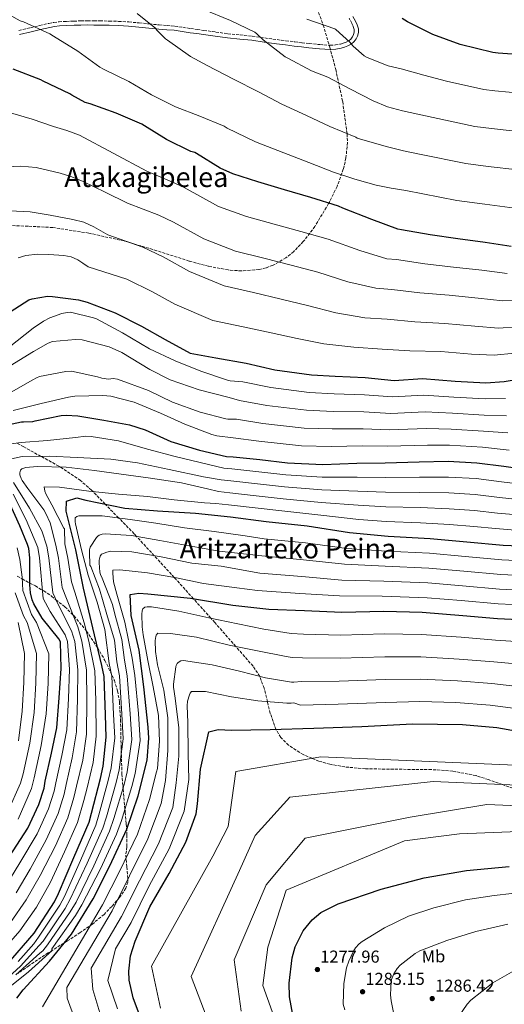
# Model space of a CAD drawing. Units: metres. Extents: x 644388 to 647861, y 4757713 to 4760099.
# Drawn here: x 647128 to 647409, y 4758705 to 4759277 of the extents above; entities that cross this region are included whole.
import ezdxf
from ezdxf.enums import TextEntityAlignment as Align

# ---------------------------------------------------------------- set-up
doc = ezdxf.new("R2010")
doc.units = ezdxf.units.M
doc.header["$MEASUREMENT"] = 0
doc.linetypes.add('DGN Style 3', pattern=[2.435891, 1.739922, -0.695969])
doc.linetypes.add('DGN Style 5', pattern=[1.217945, 0.521977, -0.695969])
for name, color, linetype, lineweight in [('Camino', 7, 'DGN Style 3', 0), ('Cota de punto acotado terreno', 7, 'Continuous', 0), ('Curva de nivel directora', 30, 'Continuous', 30), ('Curva de nivel intermedia', 30, 'Continuous', 0), ('Etiqueta de uso rústico', 92, 'Continuous', 0), ('Margen derecho', 7, 'Continuous', 0), ('Punto acotado terreno (símbolo)', 7, 'Continuous', 0), ('Texto de rotulación de espacio menor sin especificar', 7, 'Continuous', 0), ('Texto de Área (paraje) menor', 7, 'Continuous', 0), ('Vaguada no vista', 142, 'DGN Style 5', 0), ('Zona arbolada', 92, 'DGN Style 3', 0)]:
    doc.layers.add(name, color=color, linetype=linetype, lineweight=lineweight)
doc.styles.add('Style-Arial', font='arial.ttf')

# ---------------------------------------------------------------- blocks, each defined once
blk = doc.blocks.new('5PATER')
at = {"layer": 'Vaguada no vista', "linetype": 'Continuous', "lineweight": 0}
h = blk.add_hatch(color=51, dxfattribs=at)
edge = h.paths.add_edge_path()
edge.add_ellipse((0, 0), major_axis=(-0.11, -0.111), ratio=0.999422, start_angle=0, end_angle=360)

msp = doc.modelspace()

# ---------------------------------------------------------------- linework, layer by layer
at = {"layer": 'Camino', "color": 7, "linetype": 'DGN Style 3', "lineweight": 0}
for points in [[(647127.17, 4759271, 1121.25), (647133.96, 4759272.58, 1120.43), (647139.32, 4759273.85, 1119.97), (647144.68, 4759275.12, 1119.5), (647147.62, 4759275.71, 1119.11), (647150.6, 4759276.06, 1118.72), (647154.92, 4759276.31, 1118.28), (647159.25, 4759276.45, 1117.84), (647163.24, 4759276.56, 1117.36), (647167.23, 4759276.62, 1116.9), (647170.78, 4759276.6, 1116.58), (647174.33, 4759276.56, 1116.3), (647179.79, 4759276.47, 1115.91), (647185.25, 4759276.31, 1115.5), (647191.23, 4759275.93, 1115.01), (647197.2, 4759275.4, 1114.5), (647203.05, 4759274.81, 1113.98), (647208.89, 4759274.21, 1113.44), (647213.37, 4759273.89, 1113.24), (647217.84, 4759273.51, 1112.99)], [(647217.84, 4759273.51, 1112.99), (647222.46, 4759272.84, 1112.46), (647227.08, 4759272.13, 1111.93), (647230.95, 4759271.6, 1111.5), (647234.81, 4759271.07, 1111.07), (647241.75, 4759270.08, 1110.33), (647248.7, 4759269.1, 1109.86), (647255.81, 4759268.39, 1109.63), (647262.92, 4759267.7, 1109.4), (647270.1, 4759266.68, 1109.17), (647277.29, 4759265.68, 1108.93), (647282.42, 4759265.03, 1108.68), (647287.55, 4759264.39, 1108.38), (647291.79, 4759263.89, 1108.14), (647296.03, 4759263.41, 1107.88), (647302.1, 4759262.82, 1107.51), (647308.19, 4759262.43, 1106.99), (647311.16, 4759262.58, 1106.57), (647314.11, 4759263.1, 1106.08), (647315.76, 4759263.55, 1105.79), (647317.36, 4759264.19, 1105.5), (647318.95, 4759265.08, 1105.27), (647320.39, 4759266.3, 1105.07), (647321.21, 4759267.39, 1104.89), (647321.77, 4759268.58, 1104.66), (647322.18, 4759270.09, 1104.12), (647322.12, 4759271.59, 1103.53), (647321.51, 4759273.46, 1102.94), (647320.68, 4759275.31, 1102.53), (647319.28, 4759277.99, 1102.2)]]:
    msp.add_polyline3d(points, dxfattribs=at)
at = {"layer": 'Curva de nivel directora', "color": 30, "linetype": 'Continuous', "lineweight": 30, "flags": 128}
for points, elevation in [([(647422.26, 4759256.66), (647405.76, 4759257.92), (647402.66, 4759258.19), (647383.72, 4759262.79), (647367.71, 4759268.75), (647353.13, 4759275.95), (647349.9, 4759277.87)], 1100), ([(647413.4, 4759145.54), (647398.19, 4759147.93), (647382.26, 4759149.88), (647366.18, 4759152.3), (647349.56, 4759155.2), (647347.42, 4759155.55), (647332.44, 4759161.14), (647315.49, 4759167.71), (647312.9, 4759168.92), (647296.91, 4759173.91), (647281.61, 4759178.39), (647266.11, 4759183.06), (647251.63, 4759187.74), (647244.15, 4759191.07), (647230.56, 4759199.46), (647229.49, 4759200.07), (647227.1, 4759200.79), (647213.1, 4759207.76), (647200.25, 4759215.68), (647198.63, 4759216.66), (647183.82, 4759222.99), (647168.65, 4759228.34), (647165.72, 4759229.25), (647158.03, 4759233.4), (647156.85, 4759234.29), (647141.45, 4759241.58), (647139.98, 4759242.37), (647124.06, 4759248.58)], 1125), ([(647119.52, 4759105.9), (647133.14, 4759114.56), (647134.97, 4759115.13), (647143.89, 4759116.72), (647146.85, 4759116.44), (647162, 4759114.53), (647167.02, 4759113.18), (647183.18, 4759107.03), (647198.55, 4759099.21), (647212.27, 4759091.51), (647226.82, 4759083.58), (647241.8, 4759080.77), (647259.31, 4759077.73), (647276.05, 4759073.93), (647297.36, 4759070.88), (647311.13, 4759070.09), (647328.57, 4759069.36), (647345.31, 4759067.65), (647361.88, 4759068.88), (647380.85, 4759067.2), (647398.59, 4759066.32), (647409.24, 4759067.08), (647430.55, 4759070.5)], 1150), ([(647123.48, 4759042.53), (647128.79, 4759043.64), (647129.91, 4759043.57), (647135.42, 4759043.88), (647136.72, 4759044.14), (647151.86, 4759047.42), (647154.76, 4759047.62), (647161.5, 4759047.23), (647176.57, 4759044.68), (647191.54, 4759041.9), (647200.57, 4759038.99), (647215.53, 4759032.23), (647232.24, 4759027.15), (647247.91, 4759023.6), (647251.74, 4759023.25), (647267.32, 4759021.68), (647283.3, 4759019.79), (647303.85, 4759018.96), (647323.64, 4759019.66), (647340.1, 4759019.91), (647359.95, 4759020.32), (647376.7, 4759020.72), (647393.38, 4759019.9), (647408.96, 4759017.85), (647425.19, 4759015.63)], 1175), ([(647120.04, 4758728.1), (647136.21, 4758746.55), (647148.04, 4758764.82), (647150.36, 4758769.61), (647159.22, 4758790.52), (647168.09, 4758811.05), (647169.43, 4758816.4), (647174.63, 4758836.47), (647176.32, 4758843.67), (647178.01, 4758860.56), (647177.54, 4758873.43), (647176.88, 4758895.79), (647175.39, 4758902.15), (647170.19, 4758924.03), (647164.77, 4758947.07), (647160.34, 4758969.26), (647154.83, 4758991.71), (647155, 4758997.62), (647160.97, 4758999.49), (647166.22, 4758998.24), (647188.89, 4758993.49), (647207.81, 4758991.94), (647229.83, 4758990.56), (647250.31, 4758988.37), (647271, 4758985.8), (647294.88, 4758983.2), (647319.37, 4758979.35), (647341.79, 4758977.2), (647366.32, 4758975.87), (647387.48, 4758973.89), (647408.73, 4758972.01), (647432.29, 4758970.95)], 1200), ([(647121.92, 4758791.21), (647132.52, 4758807.66), (647138.96, 4758821.4), (647141.96, 4758830.91), (647142.61, 4758834.89), (647146.29, 4758851.19), (647149.42, 4758865.93), (647150.75, 4758883.3), (647151.9, 4758900.32), (647151.52, 4758915.86), (647150.47, 4758917.54), (647140.82, 4758929.64), (647136, 4758937.86), (647135.03, 4758940.27), (647134.08, 4758944.41), (647133.64, 4758949), (647133.7, 4758964.6), (647133.01, 4758970.01), (647132.38, 4758972.32), (647127.89, 4758983.22), (647121.4, 4758997.37)], 1175), ([(647126.03, 4758708.78), (647129.81, 4758713.7), (647145.05, 4758730.39), (647157.8, 4758746.06), (647170.36, 4758766.46), (647180.22, 4758785.75), (647189.95, 4758806.97), (647196.52, 4758826.48), (647201.9, 4758847.03), (647202.89, 4758859.84), (647202.37, 4758866.22), (647199.85, 4758889.61), (647197.17, 4758911.06), (647192.5, 4758931.11), (647191.95, 4758943.4), (647196.97, 4758944.18), (647202.21, 4758943.71), (647227.06, 4758941.13), (647251.65, 4758937.18), (647272.52, 4758934.81), (647293.17, 4758933.98), (647314.88, 4758933.17), (647339.28, 4758933.68), (647361.57, 4758933.08), (647385.25, 4758931.15), (647405.33, 4758929.44), (647425.6, 4758928.51)], 1225), ([(647196.79, 4758700.66), (647193.61, 4758709.12), (647191.46, 4758719.34), (647191.16, 4758724.47), (647192.14, 4758733.5), (647194.77, 4758741.98), (647203.46, 4758761.92), (647214.58, 4758781.24), (647224.37, 4758799.55), (647230.33, 4758815.85), (647231.07, 4758821.78), (647232.88, 4758841.87), (647237.66, 4758863.47), (647243.06, 4758864.94), (647250.91, 4758864.62), (647273.28, 4758864.89), (647298.64, 4758865.71), (647326.61, 4758866.68), (647355.93, 4758868.16), (647384.99, 4758867.89), (647405.08, 4758865.99), (647429, 4758861.84)], 1250), ([(647286.52, 4758699.1), (647284.56, 4758709.52), (647284.39, 4758717.56), (647286.12, 4758732.22), (647287.82, 4758738.75), (647292.47, 4758747.95), (647297.76, 4758754.26), (647302.81, 4758758.62), (647312.78, 4758763.68), (647337.88, 4758772.24), (647362.73, 4758778.76), (647387.44, 4758783.05), (647412.19, 4758785.31)], 1275)]:
    msp.add_lwpolyline(points, dxfattribs=dict(at, elevation=elevation))
at = {"layer": 'Curva de nivel intermedia', "color": 30, "linetype": 'Continuous', "lineweight": 0, "flags": 128}
for points, elevation in [([(647112.88, 4759284.99), (647128.12, 4759276.68), (647130.02, 4759276), (647145.22, 4759269.15), (647147.38, 4759267.79), (647161.61, 4759258.98), (647174.25, 4759249.7), (647176.5, 4759248.54), (647191.14, 4759241.29), (647204.42, 4759233.57), (647218.37, 4759226.65), (647232.48, 4759221.23), (647246.5, 4759215.37), (647248.31, 4759214.29), (647264.85, 4759206.35), (647281.3, 4759199.87), (647295.71, 4759194.36), (647310.06, 4759188.65), (647322.47, 4759184.72), (647334.97, 4759181.13), (647343.52, 4759179.42), (647352.13, 4759177.95), (647381.81, 4759172.23), (647398.02, 4759170.14), (647415.49, 4759167.74)], 1120), ([(647196.08, 4759280.89), (647206.87, 4759272.11), (647207.52, 4759271.25), (647212.47, 4759266.22), (647213.7, 4759265.33), (647226.97, 4759255.87), (647236.72, 4759250.6), (647251.9, 4759242.63), (647266.48, 4759235.33), (647280, 4759228.25), (647294.42, 4759221.53), (647308.02, 4759215.13), (647323.02, 4759209), (647323.8, 4759208.53), (647332.65, 4759205.86), (647341.54, 4759203.34), (647350.76, 4759201.17), (647360.03, 4759199.16), (647387.02, 4759193.72), (647399.95, 4759192.08), (647417.18, 4759189.97)], 1115), ([(647234.12, 4759283.29), (647250.24, 4759276.75), (647264.38, 4759269.93), (647265.61, 4759269.03), (647269.16, 4759265.62), (647282.06, 4759255.72), (647283.48, 4759254.93), (647297.29, 4759247.51), (647306.86, 4759243.84), (647319.98, 4759236.94), (647333.11, 4759230.05), (647341.44, 4759226.65), (647350.18, 4759224.35), (647359.05, 4759222.36), (647367.93, 4759220.37), (647392.23, 4759215.21), (647401.89, 4759214.03), (647418.88, 4759212.2)], 1110), ([(647294.59, 4759277.58), (647310.78, 4759272.01), (647311.47, 4759271.54), (647319.66, 4759264.2), (647320.31, 4759263.2), (647321.45, 4759261.87), (647327.82, 4759256.33), (647329.68, 4759255.31), (647341.89, 4759250.52), (647349.34, 4759248.65), (647362.58, 4759245.11), (647375.83, 4759241.58), (647397.45, 4759236.7), (647403.83, 4759235.97), (647420.57, 4759234.43)], 1105), ([(647410.91, 4759129.73), (647396.21, 4759131.71), (647379.8, 4759133.54), (647363.25, 4759135.47), (647346.78, 4759137.89), (647341.02, 4759138.42), (647325.43, 4759143.09), (647306.91, 4759149.72), (647291.17, 4759154.27), (647275.63, 4759158.52), (647259.59, 4759162.91), (647243.2, 4759168.81), (647223.35, 4759179.87), (647217.84, 4759182.22), (647201.71, 4759189.27), (647182.08, 4759199.7), (647162.44, 4759210.13), (647155.09, 4759212.99), (647147.47, 4759215.24), (647134.98, 4759219.4), (647122.36, 4759223.24)], 1130), ([(647429.02, 4759114.56), (647408.42, 4759113.92), (647394.23, 4759115.49), (647377.33, 4759117.19), (647360.31, 4759118.63), (647344, 4759120.58), (647334.63, 4759121.29), (647318.43, 4759125.04), (647300.91, 4759130.53), (647285.42, 4759134.63), (647269.65, 4759138.65), (647253.08, 4759142.76), (647234.77, 4759149.88), (647217.22, 4759159.66), (647208.59, 4759163.64), (647190.32, 4759170.77), (647177.5, 4759177.01), (647164.68, 4759183.25), (647158.11, 4759186), (647151.28, 4759188.11), (647137.3, 4759191.31), (647128.39, 4759192.21), (647119.42, 4759191.8)], 1135), ([(647428.06, 4759099.64), (647405.93, 4759098.11), (647392.25, 4759099.27), (647374.87, 4759100.85), (647357.38, 4759101.79), (647341.22, 4759103.26), (647328.23, 4759104.16), (647311.43, 4759106.98), (647294.92, 4759111.33), (647279.68, 4759114.99), (647263.67, 4759118.78), (647246.56, 4759122.62), (647226.34, 4759130.95), (647211.09, 4759139.46), (647199.34, 4759145.07), (647178.92, 4759152.27), (647174.91, 4759154.6), (647170.9, 4759156.94), (647164.94, 4759159.6), (647158.56, 4759161.27), (647145.48, 4759163.63), (647133.86, 4759165.69), (647122.1, 4759166.3)], 1140), ([(647427.09, 4759084.71), (647403.44, 4759082.3), (647390.27, 4759083.05), (647372.4, 4759084.51), (647354.44, 4759084.95), (647338.45, 4759085.95), (647321.84, 4759087.04), (647304.43, 4759088.93), (647288.92, 4759092.14), (647273.93, 4759095.35), (647257.69, 4759098.92), (647240.04, 4759102.47), (647217.9, 4759112.01), (647204.95, 4759119.26), (647190.08, 4759126.5), (647167.53, 4759133.77), (647164.5, 4759135.74), (647161.47, 4759137.71), (647157.63, 4759139.46), (647153.42, 4759140.33), (647144.74, 4759140.9), (647138.06, 4759141.04), (647131.36, 4759140.23), (647126.91, 4759138.88)], 1145), ([(647121.58, 4759087.1), (647135.68, 4759098.03), (647141.63, 4759102.17), (647145.23, 4759104.04), (647152.18, 4759106.58), (647155.4, 4759107.25), (647157.33, 4759107.29), (647170.67, 4759104.11), (647172.48, 4759103.41), (647187.53, 4759095.29), (647203.11, 4759086.08), (647218.05, 4759079.02), (647232.92, 4759073.11), (647248.42, 4759067.85), (647250.09, 4759067.38), (647257.42, 4759066.87), (647273.69, 4759063.54), (647295.9, 4759060.61), (647310.53, 4759059.89), (647328.16, 4759059.43), (647344.34, 4759058.1), (647362.6, 4759059.2), (647380.03, 4759057.9), (647398.13, 4759056.96), (647409.95, 4759057.13)], 1155), ([(647119.76, 4759074.71), (647135.78, 4759084.58), (647144.3, 4759089.27), (647146.81, 4759090.25), (647160.28, 4759091.54), (647164.07, 4759091.21), (647179.73, 4759087.16), (647187.03, 4759083.99), (647203.36, 4759074.06), (647215.19, 4759067.99), (647231.99, 4759062.3), (647249.41, 4759057.83), (647255.53, 4759056), (647271.34, 4759053.15), (647294.43, 4759050.34), (647309.94, 4759049.7), (647327.74, 4759049.5), (647343.36, 4759048.56), (647363.32, 4759049.51), (647379.2, 4759048.61), (647397.66, 4759047.6), (647410.66, 4759047.18)], 1160), ([(647120.18, 4759059.37), (647135.39, 4759068.03), (647137.43, 4759069.27), (647139.21, 4759070.05), (647154.5, 4759072.81), (647157.77, 4759073.1), (647172.95, 4759069.78), (647175.41, 4759069.05), (647179.29, 4759068.53), (647182.05, 4759068.73), (647184.54, 4759068.41), (647202.56, 4759061.92), (647216.62, 4759055.02), (647232.54, 4759049.27), (647247.55, 4759045.49), (647248.71, 4759045.28), (647253.65, 4759045.14), (647268.98, 4759042.76), (647292.96, 4759040.06), (647309.35, 4759039.5), (647327.33, 4759039.57), (647342.38, 4759039.01), (647364.04, 4759039.82), (647378.37, 4759039.31), (647397.2, 4759038.24), (647411.37, 4759037.23)], 1165), ([(647123.96, 4759050.19), (647140.19, 4759054.35), (647156.05, 4759057.91), (647159.82, 4759058.54), (647176.03, 4759059.02), (647180.74, 4759058.61), (647194.18, 4759055.02), (647209.65, 4759048.66), (647223.79, 4759042.36), (647239.35, 4759036.38), (647242.27, 4759035.51), (647251.76, 4759034.28), (647266.62, 4759032.38), (647291.5, 4759029.79), (647308.76, 4759029.31), (647326.92, 4759029.64), (647341.41, 4759029.46), (647364.76, 4759030.14), (647377.55, 4759030.01), (647396.74, 4759028.88), (647412.08, 4759027.28)], 1170), ([(647113.47, 4759029.74), (647128.63, 4759031.67), (647144, 4759032.78), (647160.09, 4759034.63), (647166.11, 4759035.31), (647169.38, 4759035.19), (647185.2, 4759032.57), (647202.03, 4759027.72), (647218.15, 4759023.49), (647246.37, 4759016.77), (647251.1, 4759016.31), (647266.62, 4759014.68), (647282.47, 4759012.81), (647303.55, 4759011.57), (647323.93, 4759011.49), (647340.23, 4759011.39), (647360.13, 4759011.49), (647376.92, 4759011.53), (647392.92, 4759010.64), (647407.77, 4759008.79), (647423.98, 4759006.81)], 1180), ([(647119.58, 4759021.44), (647129.22, 4759023.43), (647145.11, 4759023.67), (647161.25, 4759023), (647180.63, 4759021.88), (647196.25, 4759019.81), (647214.62, 4759015.91), (647234.52, 4759011.71), (647244.82, 4759009.94), (647250.46, 4759009.37), (647265.92, 4759007.69), (647281.64, 4759005.84), (647303.25, 4759004.18), (647324.22, 4759003.32), (647340.36, 4759002.86), (647360.32, 4759002.66), (647377.13, 4759002.35), (647392.47, 4759001.37), (647406.58, 4758999.72), (647422.77, 4758997.99)], 1185), ([(647122.45, 4758752.85), (647131.55, 4758765.89), (647139.74, 4758780.04), (647148.52, 4758797.34), (647155.73, 4758813.54), (647159.28, 4758825.45), (647160.82, 4758831.96), (647164.35, 4758847.11), (647166.53, 4758862.3), (647166.69, 4758882.08), (647166.48, 4758899.34), (647163.82, 4758916.16), (647161.58, 4758924.52), (647155.02, 4758940.96), (647152.44, 4758947.5), (647150.26, 4758964.53), (647148.8, 4758972.03), (647145.46, 4758985.02), (647142.95, 4758990.36), (647141.7, 4758992.59), (647132.55, 4759004.93), (647129.28, 4759009.48), (647128.56, 4759010.8), (647127.92, 4759012.81), (647127.8, 4759014.05), (647128.23, 4759015.58), (647129.09, 4759016.29), (647131.24, 4759017.03), (647137.95, 4759017.72), (647154.73, 4759017.38), (647171.18, 4759015.37), (647186.75, 4759013.3), (647202.46, 4759011.14), (647221.74, 4759008.18), (647236.93, 4759004.76), (647243.27, 4759003.11), (647249.81, 4759002.44), (647265.21, 4759000.69), (647280.81, 4758998.86), (647302.95, 4758996.8), (647324.51, 4758995.15), (647340.48, 4758994.34), (647360.5, 4758993.83), (647377.35, 4758993.17), (647392.02, 4758992.1), (647405.39, 4758990.65), (647421.55, 4758989.18)], 1190), ([(647125.62, 4758769.99), (647133.8, 4758783.76), (647143.19, 4758800.78), (647150.14, 4758816.16), (647153.51, 4758827.27), (647154.75, 4758832.93), (647158.33, 4758848.47), (647160.82, 4758863.51), (647161.38, 4758882.48), (647161.62, 4758899.67), (647159.72, 4758916.06), (647157.88, 4758922.19), (647150.29, 4758937.18), (647146.96, 4758944.29), (647144.74, 4758964.56), (647143.54, 4758971.36), (647140.58, 4758980.27), (647133.53, 4758993.53), (647124.09, 4759008.45)], 1185), ([(647127.86, 4758748.02), (647137.48, 4758761.78), (647145.68, 4758776.31), (647153.86, 4758793.9), (647161.31, 4758810.92), (647165.06, 4758823.63), (647166.89, 4758830.97), (647170.37, 4758845.76), (647172.23, 4758861.09), (647172, 4758881.67), (647171.34, 4758899.01), (647167.92, 4758916.26), (647165.28, 4758926.84), (647159.75, 4758944.73), (647157.92, 4758950.71), (647155.77, 4758964.51), (647154.06, 4758972.71), (647153.73, 4758981.46), (647153.49, 4758981.87), (647146.48, 4758995.46), (647142.94, 4759001.88), (647142.35, 4759003.34), (647142.07, 4759005.82), (647150.97, 4759005.78), (647167.84, 4759003.37), (647185.24, 4759001.7), (647202.09, 4759000.26), (647217.47, 4758998.41), (647235.16, 4758996.66), (647241.73, 4758996.28), (647249.17, 4758995.5), (647264.51, 4758993.69), (647279.99, 4758991.89), (647302.65, 4758989.41), (647324.8, 4758986.97), (647340.61, 4758985.82), (647360.69, 4758985), (647377.57, 4758983.98), (647391.57, 4758982.84), (647404.2, 4758981.59), (647420.34, 4758980.36)], 1195), ([(647119.69, 4758774.1), (647127.86, 4758787.49), (647137.85, 4758804.22), (647144.55, 4758818.78), (647147.74, 4758829.09), (647148.68, 4758833.91), (647152.31, 4758849.83), (647155.12, 4758864.72), (647156.06, 4758882.89), (647156.76, 4758900), (647155.62, 4758915.96), (647154.17, 4758919.86), (647145.56, 4758933.41), (647141.48, 4758941.08), (647139.22, 4758964.58), (647138.27, 4758970.68), (647134.6, 4758979.45), (647131.46, 4758986.71), (647123.96, 4759001.67)], 1180), ([(647173.8, 4758815.31), (647179.22, 4758835.28), (647180.98, 4758842.58), (647182.96, 4758860.07), (647182.33, 4758873.6), (647181.31, 4758895.92), (647179.84, 4758903.19), (647177.25, 4758923.06), (647172.78, 4758938.82), (647167.47, 4758954.51), (647163.75, 4758969.27), (647160.17, 4758984.31), (647159.96, 4758985.55), (647160, 4758987.81), (647160.96, 4758988.62), (647162.05, 4758989.05), (647175.74, 4758989.11), (647192, 4758987), (647206.84, 4758984.73), (647223.48, 4758981.99), (647240.81, 4758979.91), (647258.74, 4758977.52), (647269.75, 4758975.78), (647293.81, 4758973.38), (647317.92, 4758970.14), (647340.95, 4758968.49), (647365.85, 4758967.28), (647386.68, 4758965.37), (647407.97, 4758963.5), (647431.9, 4758962.4)], 1205), ([(647168.41, 4758969.23), (647168.75, 4758970.76), (647172.4, 4758976.51), (647173.08, 4758977.26), (647173.9, 4758977.87), (647175.77, 4758978.46), (647177.38, 4758978.68), (647192.66, 4758977.57), (647209.21, 4758974.69), (647226.19, 4758971.68), (647243.58, 4758968.54), (647268.5, 4758965.76), (647292.74, 4758963.57), (647316.47, 4758960.92), (647340.12, 4758959.78), (647365.39, 4758958.68), (647385.88, 4758956.85), (647407.22, 4758955), (647431.52, 4758953.84)], 1210), ([(647126.89, 4758812.78), (647134.6, 4758830.6), (647136.15, 4758836.9), (647140.29, 4758855.56), (647143.07, 4758874.1), (647144.24, 4758891.56), (647144.62, 4758908.91), (647137.51, 4758927.07), (647134.54, 4758931.66), (647129.52, 4758945.63), (647129.2, 4758953.39), (647127.92, 4758963.75), (647126.36, 4758970.42)], 1170), ([(647116.28, 4758716.65), (647128.27, 4758727.45), (647139.17, 4758739.39), (647141.35, 4758742.05), (647154.13, 4758760.87), (647157.12, 4758766.34), (647166.93, 4758787.26), (647176.01, 4758807.63), (647178.17, 4758814.21), (647183.81, 4758834.09), (647185.63, 4758841.49), (647187.91, 4758859.57), (647187.13, 4758873.78), (647185.73, 4758896.05), (647184.29, 4758904.24), (647182.77, 4758916.82), (647178.36, 4758931.66), (647174.18, 4758946.36), (647169.02, 4758959.62), (647168.55, 4758960.48), (647168.3, 4758968.03), (647168.41, 4758969.23)], 1210), ([(647125.43, 4758722.32), (647139.45, 4758734.91), (647141.22, 4758736.33), (647143.91, 4758739.8), (647157.18, 4758758.9), (647160.5, 4758764.7), (647170.78, 4758785.63), (647179.97, 4758805.91), (647182.54, 4758813.12), (647188.4, 4758832.9), (647190.28, 4758840.39), (647192.86, 4758859.08), (647191.92, 4758873.95), (647190.15, 4758896.18), (647188.74, 4758905.28), (647187.05, 4758917.18), (647183.01, 4758931.94), (647181.6, 4758937.62), (647175.66, 4758952.75), (647174.74, 4758954.94), (647174.35, 4758956.36), (647173.86, 4758961.74), (647173.97, 4758963.31), (647174.48, 4758965.54), (647175.33, 4758966.84), (647178.3, 4758967.97), (647180.59, 4758968.52), (647192.9, 4758968.04), (647209.92, 4758965.21), (647227.87, 4758961.63), (647244.77, 4758959.86), (647267.26, 4758955.73), (647291.67, 4758953.76), (647315.02, 4758951.71), (647339.28, 4758951.07), (647364.92, 4758950.08), (647385.08, 4758948.33)], 1215), ([(647120.1, 4758713.97), (647132.93, 4758724.19), (647144.64, 4758734.85), (647146.41, 4758736.31), (647146.48, 4758737.55), (647160.23, 4758756.92), (647163.88, 4758763.06), (647174.63, 4758783.99), (647183.93, 4758804.2), (647186.91, 4758812.02), (647192.99, 4758831.71), (647194.94, 4758839.3), (647197.81, 4758858.59), (647196.71, 4758874.12), (647194.57, 4758896.31), (647193.19, 4758906.32), (647188.77, 4758927.31), (647184.24, 4758943.53), (647182.34, 4758950.72), (647181.87, 4758955.69), (647181.97, 4758957.54), (647186.02, 4758957.76), (647201.96, 4758955.88), (647217.86, 4758953.17), (647234.52, 4758949.78), (647254.02, 4758947.19), (647266.01, 4758945.71), (647290.6, 4758943.94), (647313.57, 4758942.49), (647338.45, 4758942.36), (647364.46, 4758941.48), (647384.29, 4758939.82), (647405.72, 4758937.98), (647430.75, 4758936.73)], 1220), ([(647385.08, 4758948.33), (647406.47, 4758946.49), (647431.13, 4758945.28), (647459.85, 4758943.26), (647479.93, 4758941.52), (647501.33, 4758939.36), (647524.45, 4758936.78), (647541.41, 4758933.91), (647560.9, 4758929.53), (647583.62, 4758924.62), (647609.56, 4758919.78), (647624.02, 4758918.43), (647648.82, 4758916.87), (647673.6, 4758915.59), (647695.55, 4758915.77), (647716.53, 4758915.91), (647736.04, 4758914.83), (647756.53, 4758912.83), (647780.14, 4758909.9), (647801.07, 4758908.84), (647810.8, 4758908.74)], 1215), ([(647120.67, 4758816.65), (647128.32, 4758833.75), (647129.74, 4758839.18), (647133.67, 4758856.99), (647136.15, 4758874.8), (647137.2, 4758891.87), (647137.56, 4758909.03), (647132.19, 4758927.04), (647129.89, 4758930.9), (647125.21, 4758944.25)], 1165), ([(647141.09, 4758703.9), (647175.89, 4758763.06), (647185.93, 4758782.83), (647196.12, 4758804.15), (647203.23, 4758824.22), (647207.27, 4758840.36), (647207.74, 4758842.26), (647209.06, 4758858.19), (647208.34, 4758873.05), (647205.36, 4758889.67), (647202.23, 4758904.95), (647199.48, 4758919.83), (647198.83, 4758924.51), (647198.77, 4758931.93), (647199.01, 4758933.82), (647199.4, 4758934.98), (647200.48, 4758935.97), (647201.77, 4758936.23), (647204.35, 4758936.15), (647220.21, 4758933.57), (647237.61, 4758929.88), (647254.41, 4758926.27), (647269.68, 4758923.27), (647285.54, 4758920.7), (647292.62, 4758920.27), (647314.39, 4758919.77), (647339.56, 4758920.42), (647361.22, 4758920.09), (647384.22, 4758918.51), (647404.26, 4758916.85), (647424.99, 4758915.4)], 1230), ([(647127.05, 4758858.43), (647129.22, 4758875.49), (647130.15, 4758892.17), (647130.49, 4758909.15), (647126.87, 4758927)], 1160), ([(647163.45, 4758686.48), (647155.44, 4758708.84), (647155.23, 4758715.07), (647181.42, 4758759.66), (647191.64, 4758779.91), (647202.28, 4758801.32), (647209.94, 4758821.96), (647212.53, 4758835.36), (647213.78, 4758852.76), (647213.92, 4758868.29), (647213.9, 4758871.6), (647211.48, 4758887.82), (647207.77, 4758902.58), (647206.64, 4758910.3), (647206.51, 4758916.7), (647206.83, 4758918.92), (647207.13, 4758919.75), (647207.99, 4758920.88), (647215.45, 4758920.76), (647230.48, 4758918.49), (647249.51, 4758913.86), (647265.94, 4758910.61), (647282.59, 4758907.37), (647286.06, 4758906.65), (647292.07, 4758906.56), (647313.89, 4758906.38), (647339.84, 4758907.16), (647360.87, 4758907.1), (647383.19, 4758905.87), (647403.18, 4758904.25), (647424.39, 4758902.28)], 1235), ([(647423.78, 4758889.17), (647402.11, 4758891.66), (647382.16, 4758893.23), (647360.52, 4758894.11), (647340.11, 4758893.91), (647313.39, 4758892.98), (647291.52, 4758892.86), (647287.05, 4758892.39), (647285.62, 4758892.5), (647270.55, 4758894.9), (647255.4, 4758898.83), (647239.66, 4758902.42), (647222.92, 4758904.97), (647221.36, 4758904.75), (647219.81, 4758903.85), (647219.23, 4758903.23), (647218.74, 4758902.12), (647218.49, 4758901.24), (647217.17, 4758891.26), (647217.21, 4758889.51), (647218.12, 4758883.21), (647220.15, 4758865.84), (647220.26, 4758849.48), (647218.74, 4758834.01), (647216.66, 4758819.7), (647208.45, 4758798.49), (647197.35, 4758776.99), (647186.96, 4758756.25), (647169.37, 4758726.25), (647170.28, 4758713.81), (647175.97, 4758694.58)], 1240), ([(647423.18, 4758876.06), (647401.04, 4758879.07), (647381.13, 4758880.58), (647360.17, 4758881.12), (647340.39, 4758880.65), (647312.89, 4758879.58), (647290.97, 4758879.15), (647286.98, 4758880.5), (647285.51, 4758880.24), (647282.93, 4758880.19), (647266.08, 4758881.54), (647250.78, 4758883.94), (647235.69, 4758886.99), (647227.54, 4758887), (647226.86, 4758886.11), (647226.34, 4758885), (647225.21, 4758881.38), (647224.99, 4758878.75), (647225.38, 4758868.89), (647225.71, 4758850.93), (647226.02, 4758835.78), (647223.37, 4758817.44), (647214.62, 4758795.67), (647203.06, 4758774.07), (647192.49, 4758752.85), (647183.51, 4758737.43), (647178.95, 4758719.16), (647184.55, 4758702.74)], 1245), ([(647209.53, 4758702.99), (647204.27, 4758727.35), (647239.92, 4758791.25), (647248.94, 4758808.55), (647253.41, 4758840.58), (647302.79, 4758849.06), (647573.71, 4758837.4), (647600.12, 4758835.24), (647623.49, 4758833.68), (647649.29, 4758831.88), (647669.04, 4758829.35), (647695.83, 4758827.02), (647717.61, 4758825.39), (647743.93, 4758823.87), (647773.47, 4758822.43), (647797.29, 4758819.43), (647812.77, 4758817.6)], 1255), ([(647237.03, 4758696.07), (647227.35, 4758721.39), (647255.46, 4758782.94), (647264.58, 4758803.33), (647284.68, 4758825.68), (647367.91, 4758834.65), (647572.58, 4758825.81), (647599.1, 4758823.84), (647622.64, 4758822.47), (647648.44, 4758820.84), (647667.44, 4758818.96), (647694.71, 4758817.33), (647716.72, 4758816.13), (647743.36, 4758814.67), (647773.08, 4758813.04), (647796.03, 4758810.49), (647812.96, 4758808.59)], 1260), ([(647256.39, 4758701.28), (647252.3, 4758731.18), (647271.01, 4758774.63), (647293.62, 4758801.84), (647354.58, 4758813.91), (647399.13, 4758821.31), (647571.45, 4758814.22), (647598.08, 4758812.44), (647621.8, 4758811.26), (647647.6, 4758809.81), (647665.84, 4758808.56), (647693.6, 4758807.64), (647715.83, 4758806.87), (647742.8, 4758805.48), (647772.68, 4758803.64), (647794.78, 4758801.55), (647813.16, 4758799.59)], 1265), ([(647126.83, 4758730.05), (647136.06, 4758740.38), (647138.78, 4758744.3), (647151.08, 4758762.84), (647153.74, 4758767.97), (647163.07, 4758788.89), (647172.05, 4758809.34), (647173.8, 4758815.31)], 1205), ([(647278.1, 4758690.88), (647269.05, 4758716.18), (647271.87, 4758738.54), (647282.58, 4758771.54), (647351.39, 4758800.15), (647383.22, 4758804.38), (647432.42, 4758806.34), (647570.32, 4758802.63), (647597.05, 4758801.04), (647620.96, 4758800.06), (647646.75, 4758798.78), (647664.24, 4758798.16), (647692.48, 4758797.94), (647714.94, 4758797.61), (647742.24, 4758796.29), (647772.29, 4758794.24), (647793.53, 4758792.61), (647813.35, 4758790.61)], 1270), ([(647424.06, 4758770.78), (647403.51, 4758768.56), (647386.69, 4758766.04), (647368.45, 4758761.38), (647353.58, 4758756.41), (647339.66, 4758749.72), (647326.7, 4758741.84), (647324.97, 4758740.47), (647322.86, 4758738.03), (647321.7, 4758736.21), (647318.92, 4758730.3), (647317.66, 4758726.4), (647316.01, 4758717.38), (647315.61, 4758705.39), (647316.6, 4758702.1)], 1280), ([(647115.69, 4758734.19), (647127.86, 4758748.02)], 1195), ([(647411.32, 4758751.79), (647392.84, 4758747.48), (647375.85, 4758742.34), (647360.22, 4758736.25), (647357.53, 4758734.77), (647348.78, 4758728), (647347.07, 4758726.07), (647345.1, 4758723.03), (647343.84, 4758719.78), (647343.58, 4758718.62), (647343.2, 4758710.69), (647343.64, 4758707.2), (647346.97, 4758690.82)], 1285), ([(647814.61, 4758732.07), (647810.73, 4758732.83), (647785.63, 4758736.49), (647760.16, 4758739.52), (647738.49, 4758740.86), (647720.3, 4758741.32), (647698.77, 4758741.38), (647671.78, 4758742.43), (647647.85, 4758743.74), (647625.95, 4758745.52), (647598.64, 4758747.01), (647576.2, 4758747.71), (647555.05, 4758748.17), (647534.13, 4758748.09), (647511.54, 4758746.31), (647483.65, 4758743.77), (647467.23, 4758741.96), (647449.29, 4758738.4), (647434.93, 4758733.22), (647416.15, 4758725.55), (647402.58, 4758717.75), (647389.89, 4758707.67), (647387.73, 4758705.28), (647383.17, 4758698.5)], 1290)]:
    msp.add_lwpolyline(points, dxfattribs=dict(at, elevation=elevation))
at = {"layer": 'Margen derecho', "color": 7, "linetype": 'Continuous', "lineweight": 0}
for points in [[(647301.91, 4759260.4, 1107.51), (647308.17, 4759260, 1106.99), (647311.43, 4759260.16, 1106.57), (647314.64, 4759260.73, 1106.08), (647316.53, 4759261.24, 1105.79), (647318.41, 4759261.99, 1105.5), (647320.35, 4759263.08, 1105.27), (647322.16, 4759264.62, 1105.07), (647323.3, 4759266.13, 1104.89), (647324.06, 4759267.74, 1104.66), (647324.63, 4759269.82, 1104.12), (647324.53, 4759272.02, 1103.53), (647323.78, 4759274.34, 1102.94), (647322.86, 4759276.37, 1102.53), (647321.4, 4759279.19, 1102.2)], [(647127.72, 4759268.63, 1121.25), (647134.51, 4759270.21, 1120.43), (647139.88, 4759271.48, 1119.97), (647145.2, 4759272.75, 1119.5), (647148.01, 4759273.31, 1119.11), (647150.81, 4759273.64, 1118.72), (647155.03, 4759273.88, 1118.28), (647159.33, 4759274.02, 1117.84), (647163.29, 4759274.13, 1117.36), (647167.25, 4759274.19, 1116.9), (647170.76, 4759274.17, 1116.58), (647174.29, 4759274.13, 1116.3), (647179.73, 4759274.04, 1115.91), (647185.13, 4759273.88, 1115.5), (647191.05, 4759273.51, 1115.01), (647196.97, 4759272.98, 1114.5), (647202.8, 4759272.39, 1113.98), (647208.68, 4759271.79, 1113.44), (647213.18, 4759271.47, 1113.24), (647217.56, 4759271.09, 1112.99), (647222.11, 4759270.43, 1112.46), (647226.73, 4759269.73, 1111.93), (647230.61, 4759269.19, 1111.5), (647234.48, 4759268.66, 1111.07), (647241.41, 4759267.68, 1110.33), (647248.41, 4759266.69, 1109.86), (647255.57, 4759265.97, 1109.63), (647262.63, 4759265.28, 1109.4), (647269.76, 4759264.28, 1109.17), (647276.96, 4759263.27, 1108.93), (647282.11, 4759262.61, 1108.68), (647287.25, 4759261.98, 1108.38), (647291.51, 4759261.47, 1108.14), (647295.77, 4759260.99, 1107.88), (647301.91, 4759260.4, 1107.51)]]:
    msp.add_polyline3d(points, dxfattribs=at)
at = {"layer": 'Zona arbolada', "color": 92, "linetype": 'DGN Style 3', "lineweight": 0}
for points in [[(647297.14, 4759292.85, 1103.81), (647304.13, 4759274.18, 1106.68), (647307.89, 4759261.34, 1108.93), (647311.4, 4759248.38, 1111.3), (647315.43, 4759229.7, 1115.42), (647317.95, 4759211.02, 1119.56), (647318.17, 4759205.94, 1120.4), (647317.34, 4759197.06, 1121.44), (647315.8, 4759190.4, 1122.01), (647312.18, 4759180.41, 1122.84), (647307.26, 4759170.42, 1123.98), (647299.29, 4759157.21, 1126.77), (647292.56, 4759148.35, 1129.48), (647286.98, 4759142.6, 1131.53), (647282.45, 4759138.93, 1132.93), (647275.01, 4759134.65, 1134.61), (647270.98, 4759133.14, 1135.18), (647266.72, 4759132.09, 1135.52), (647256.66, 4759131.3, 1135.73), (647248.98, 4759131.87, 1135.65), (647237.47, 4759134.02, 1135.45), (647226.24, 4759137.01, 1135.52), (647207.45, 4759143.07, 1136.1), (647188.5, 4759148.72, 1136.67), (647167.85, 4759153.29, 1137.26), (647147, 4759156.51, 1137.82), (647132.59, 4759157.32, 1137.7), (647118.14, 4759157.83, 1136.86)], [(647416.54, 4758829.97, 1261.07), (647408.24, 4758832.9, 1260), (647400.06, 4758835.8, 1259.2), (647393.04, 4758838.1, 1258.68), (647379.37, 4758840.71, 1258.05), (647367.02, 4758841.65, 1257.75), (647345.01, 4758841.83, 1257.44), (647328.63, 4758842.12, 1257.08), (647316.65, 4758843.17, 1256.58), (647307.95, 4758844.76, 1256.01), (647301.62, 4758846.53, 1255.44), (647297.67, 4758848.18, 1255), (647292.51, 4758850.33, 1254.32), (647283.95, 4758855.75, 1252.72), (647279.44, 4758860.33, 1251.38), (647276.65, 4758865, 1250), (647276.63, 4758865.03, 1249.99), (647273.38, 4758874.29, 1247.14), (647271.71, 4758881.09, 1245), (647269.78, 4758888.92, 1242.22), (647267.22, 4758895.74, 1240.01), (647267.2, 4758895.77, 1240), (647263.34, 4758901.71, 1238.39), (647253.35, 4758913.1, 1235), (647241.08, 4758927.1, 1230.77), (647238.81, 4758929.62, 1230), (647228.72, 4758940.86, 1225), (647218.63, 4758952.08, 1214.22), (647217.59, 4758953.22, 1220), (647205.96, 4758965.87, 1215), (647195.69, 4758977.04, 1210), (647194.25, 4758978.61, 1209.3), (647185.22, 4758987.88, 1205), (647177.41, 4758995.9, 1200), (647170.37, 4759003.12, 1195), (647169.53, 4759003.99, 1194.51), (647163.1, 4759009.54, 1192.58), (647151.21, 4759017.45, 1190), (647150.49, 4759017.93, 1189.69), (647140.12, 4759023.6, 1185), (647130.16, 4759029.04, 1183.01), (647126.12, 4759031.35, 1180)], [(647416.54, 4758829.97, 1261.07), (647408.24, 4758832.9, 1260), (647400.06, 4758835.8, 1259.2), (647393.04, 4758838.1, 1258.68), (647379.37, 4758840.71, 1258.05), (647367.02, 4758841.65, 1257.75), (647345.01, 4758841.83, 1257.44), (647328.63, 4758842.12, 1257.08), (647316.65, 4758843.17, 1256.58), (647307.95, 4758844.76, 1256.01), (647301.62, 4758846.53, 1255.44), (647297.67, 4758848.18, 1255), (647292.51, 4758850.33, 1254.32), (647283.95, 4758855.75, 1252.72), (647279.44, 4758860.33, 1251.38), (647276.65, 4758865, 1250), (647276.63, 4758865.03, 1249.99), (647273.38, 4758874.29, 1247.14), (647271.71, 4758881.09, 1245), (647269.78, 4758888.92, 1242.22), (647267.22, 4758895.74, 1240.01), (647267.2, 4758895.77, 1240), (647263.34, 4758901.71, 1238.39), (647253.35, 4758913.1, 1235), (647241.08, 4758927.1, 1230.77), (647238.81, 4758929.62, 1230), (647228.72, 4758940.86, 1225), (647218.63, 4758952.08, 1214.22), (647217.59, 4758953.22, 1220), (647205.96, 4758965.87, 1215), (647195.69, 4758977.04, 1210), (647194.25, 4758978.61, 1209.3), (647185.22, 4758987.88, 1205), (647177.41, 4758995.9, 1200), (647170.37, 4759003.12, 1195), (647169.53, 4759003.99, 1194.51), (647163.1, 4759009.54, 1192.58), (647151.21, 4759017.45, 1190), (647150.49, 4759017.93, 1189.69), (647140.12, 4759023.6, 1185), (647130.16, 4759029.04, 1183.01), (647126.12, 4759031.35, 1180)], [(647126.22, 4758953.96, 1167.12), (647129.24, 4758952.36, 1170), (647133.64, 4758950.02, 1175), (647136.88, 4758948.3, 1177.32), (647141.03, 4758945.81, 1180), (647141.76, 4758945.38, 1180.47), (647146.25, 4758942.38, 1183.41), (647148.82, 4758940.32, 1185), (647154.01, 4758936.15, 1187.51), (647158.84, 4758931.38, 1190), (647159.35, 4758930.88, 1190.3), (647166.39, 4758922.37, 1195), (647166.62, 4758922.1, 1195.16), (647172.9, 4758912.64, 1200), (647173.07, 4758912.38, 1199.84), (647177.32, 4758905.05, 1195.57), (647182.76, 4758893.46, 1201.98), (647184.65, 4758887.35, 1205.1), (647185.73, 4758880.99, 1208.16), (647186.38, 4758870.74, 1212.79), (647186.67, 4758855.12, 1218.94), (647187.16, 4758839, 1223.71), (647187.82, 4758830.21, 1224.89), (647189.08, 4758816.86, 1224.79), (647189.65, 4758810.2, 1224.73), (647190.08, 4758803.59, 1225.19), (647190.02, 4758796.81, 1226.58), (647189.41, 4758791.79, 1228.03), (647190.04, 4758785.05, 1231.82), (647190.66, 4758778.3, 1235.62), (647190.59, 4758776.26, 1236.45), (647189.4, 4758772.69, 1236.67), (647185.79, 4758767.37, 1235.27), (647181.23, 4758762.12, 1233.76), (647176.77, 4758757.53, 1232.96), (647169.99, 4758751.92, 1231.73), (647162.93, 4758746.99, 1230.33), (647155.47, 4758742.13, 1228.18), (647144.28, 4758735.11, 1223.88), (647133.1, 4758727.71, 1220.34), (647127.02, 4758723.34, 1219.48)], [(647126.22, 4758953.96, 1167.12), (647129.24, 4758952.36, 1170), (647133.64, 4758950.02, 1175), (647136.88, 4758948.3, 1177.32), (647141.03, 4758945.81, 1180), (647141.76, 4758945.38, 1180.47), (647146.25, 4758942.38, 1183.41), (647148.82, 4758940.32, 1185), (647154.01, 4758936.15, 1187.51), (647158.84, 4758931.38, 1190), (647159.35, 4758930.88, 1190.3), (647166.39, 4758922.37, 1195), (647166.62, 4758922.1, 1195.16), (647172.9, 4758912.64, 1200), (647173.07, 4758912.38, 1199.84), (647177.32, 4758905.05, 1195.57), (647182.76, 4758893.46, 1201.98), (647184.65, 4758887.35, 1205.1), (647185.73, 4758880.99, 1208.16), (647186.38, 4758870.74, 1212.79), (647186.67, 4758855.12, 1218.94), (647187.16, 4758839, 1223.71), (647187.82, 4758830.21, 1224.89), (647189.08, 4758816.86, 1224.79), (647189.65, 4758810.2, 1224.73), (647190.08, 4758803.59, 1225.19), (647190.02, 4758796.81, 1226.58), (647189.41, 4758791.79, 1228.03), (647190.04, 4758785.05, 1231.82), (647190.66, 4758778.3, 1235.62), (647190.59, 4758776.26, 1236.45), (647189.4, 4758772.69, 1236.67), (647185.79, 4758767.37, 1235.27), (647181.23, 4758762.12, 1233.76), (647176.77, 4758757.53, 1232.96), (647169.99, 4758751.92, 1231.73), (647162.93, 4758746.99, 1230.33), (647155.47, 4758742.13, 1228.18), (647144.28, 4758735.11, 1223.88), (647133.1, 4758727.71, 1220.34), (647127.02, 4758723.34, 1219.48)]]:
    msp.add_polyline3d(points, dxfattribs=at)

# ---------------------------------------------------------------- block references
at = {"layer": 'Punto acotado terreno (símbolo)', "color": 7, "linetype": 'Continuous', "lineweight": 0, "xscale": 10, "yscale": 10, "zscale": 10}
for p in [(647300.76, 4758725.48, 1277.96), (647326.98, 4758712.57, 1283.15), (647367.44, 4758708.6, 1286.42)]:
    msp.add_blockref('5PATER', p, dxfattribs=at)

# ---------------------------------------------------------------- texts
at = {"layer": 'Cota de punto acotado terreno', "color": 7, "linetype": 'Continuous', "lineweight": 0, "style": 'Style-Arial'}
for s, p in [('1277.96', (647302.42, 4758729.48, 1277.96)), ('1283.15', (647328.65, 4758716.57, 1283.15)), ('1286.42', (647369.17, 4758712.6, 1286.42))]:
    msp.add_text(s, height=7, dxfattribs=at).set_placement(p)
at = {"layer": 'Etiqueta de uso rústico', "color": 92, "linetype": 'Continuous', "lineweight": 0, "style": 'Style-Arial'}
msp.add_text('Mb', height=7, rotation=1.19527, dxfattribs=at).set_placement((647368.1858, 4758733.0801, 1285.27), align=Align.MIDDLE_CENTER)
at = {"layer": 'Texto de rotulación de espacio menor sin especificar', "color": 7, "linetype": 'Continuous', "lineweight": 0, "style": 'Style-Arial'}
msp.add_text('Atakagibelea', height=11.5, dxfattribs=at).set_placement((647201.3365, 4759185.81, 1133.2), align=Align.MIDDLE_CENTER)
at = {"layer": 'Texto de Área (paraje) menor', "color": 7, "linetype": 'Continuous', "lineweight": 0, "style": 'Style-Arial'}
msp.add_text('Aritzarteko Peina', height=11.5, dxfattribs=at).set_placement((647283.6224, 4758970.03, 1209.16), align=Align.MIDDLE_CENTER)

doc.saveas('drawing.dxf')
